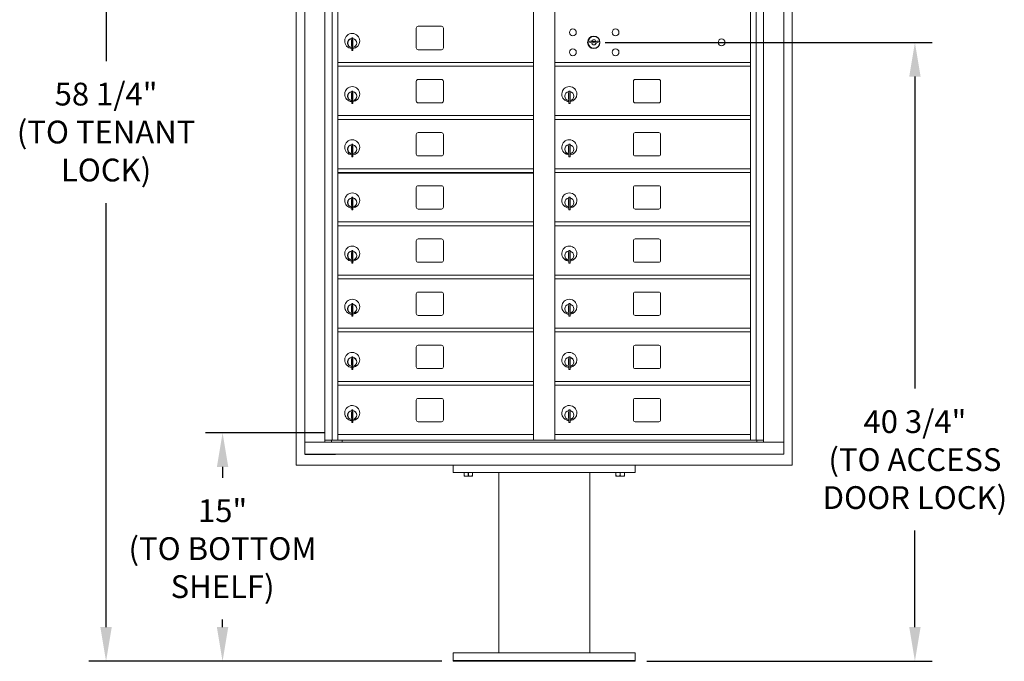
# Model space of a CAD drawing. Units: inches. Extents: x -96 to 491, y -18 to 176.
# Drawn here: x 148 to 213, y -8 to 34 of the extents above; entities that cross this region are included whole.
import ezdxf

# ---------------------------------------------------------------- set-up
doc = ezdxf.new("R2010")
doc.units = ezdxf.units.IN
doc.header["$LTSCALE"] = 0.5
doc.header["$MEASUREMENT"] = 0
doc.layers.add('DIM', color=7, linetype='Continuous')
doc.styles.get("Standard").update_dxf_attribs({"font": 'Gothic.ttf'})
doc.dimstyles.new('TRUE SCALE', dxfattribs={"dimscale": 12, "dimtxt": 0.125, "dimasz": 0.1875, "dimexe": 0.09375, "dimexo": 0.0625, "dimgap": 0.09375, "dimtad": 0, "dimtih": 1, "dimtoh": 1, "dimdec": 4, "dimzin": 0, "dimdsep": 46, "dimlunit": 5, "dimtxsty": 'Standard', "dimcen": 0.09375, "dimadec": 0, "dimazin": 0, "dimtfac": 0.09375, "dimtdec": 4, "dimtofl": 0, "dimtmove": 0, "dimatfit": 3, "dimfxl": 1, "dimfrac": 2, "dimtolj": 1, "dimtzin": 0, "dimarcsym": 0})

# ---------------------------------------------------------------- blocks, each defined once
blk = doc.blocks.new('*D24')
at = {"layer": 'Defpoints', "color": 0, "transparency": 16777216}
for p in [(161.696, 6.645), (169.132, 6.645), (176.881, -8.406)]:
    blk.add_point(p, dxfattribs=at)
at = {"layer": 'DIM', "color": 0, "lineweight": -2, "transparency": 16777216}
for p, q in [((168.382, 6.645), (160.571, 6.645)), ((161.696, 4.395), (161.696, 3.672)), ((161.696, -6.156), (161.696, -5.645)), ((176.131, -8.406), (160.571, -8.406))]:
    blk.add_line(p, q, dxfattribs=at)
at = {"layer": 'DIM', "color": 0, "transparency": 16777216}
for points in [[(161.321, 4.395), (162.071, 4.395), (161.696, 6.645)], [(161.321, -6.156), (162.071, -6.156), (161.696, -8.406)]]:
    blk.add_solid(points, dxfattribs=at)
at = {"layer": 'DIM', "color": 0, "transparency": 16777216, "insert": (161.696, -0.987), "char_height": 1.5, "attachment_point": 5}
blk.add_mtext('\\A1;15" \\P(TO BOTTOM\\PSHELF)', dxfattribs=at)
blk = doc.blocks.new('*D25')
at = {"layer": 'Defpoints', "color": 0, "transparency": 16777216}
for p in [(154.022, 49.809), (170.234, 49.809), (176.881, -8.406)]:
    blk.add_point(p, dxfattribs=at)
at = {"layer": 'DIM', "color": 0, "lineweight": -2, "transparency": 16777216}
for p, q in [((169.484, 49.809), (152.897, 49.809)), ((154.022, 47.559), (154.022, 31.122)), ((154.022, -6.156), (154.022, 21.768)), ((176.131, -8.406), (152.897, -8.406))]:
    blk.add_line(p, q, dxfattribs=at)
at = {"layer": 'DIM', "color": 0, "transparency": 16777216}
for points in [[(153.647, 47.559), (154.397, 47.559), (154.022, 49.809)], [(153.647, -6.156), (154.397, -6.156), (154.022, -8.406)]]:
    blk.add_solid(points, dxfattribs=at)
at = {"layer": 'DIM', "color": 0, "transparency": 16777216, "insert": (154.022, 26.445), "char_height": 1.5, "attachment_point": 5}
blk.add_mtext('\\A1;58 1/4" \\P(TO TENANT\\PLOCK)', dxfattribs=at)
blk = doc.blocks.new('*D26')
at = {"color": 0, "lineweight": -2, "transparency": 16777216}
for p, q in [((186.902, 32.352), (208.421, 32.352)), ((207.296, 30.102), (207.296, 9.554)), ((207.296, -6.156), (207.296, 0.199)), ((189.631, -8.406), (208.421, -8.406))]:
    blk.add_line(p, q, dxfattribs=at)
at = {"color": 0, "transparency": 16777216}
for points in [[(206.921, 30.102), (207.671, 30.102), (207.296, 32.352)], [(206.921, -6.156), (207.671, -6.156), (207.296, -8.406)]]:
    blk.add_solid(points, dxfattribs=at)
at = {"layer": 'Defpoints', "color": 0, "transparency": 16777216}
for p in [(186.152, 32.352), (188.881, -8.406), (207.296, -8.406)]:
    blk.add_point(p, dxfattribs=at)
at = {"color": 0, "transparency": 16777216, "insert": (207.296, 4.876), "char_height": 1.5, "attachment_point": 5}
blk.add_mtext('\\A1;40 3/4"\\P(TO ACCESS\\PDOOR LOCK)', dxfattribs=at)

msp = doc.modelspace()

# ---------------------------------------------------------------- linework, layer by layer
at = {"color": 7, "linetype": 'Continuous', "lineweight": 15}
for p, q in [((166.55347, 4.51949), (166.55347, 53.59118)), ((199.20947, 53.59118), (199.20947, 4.51949)), ((167.10572, 52.97949), (167.10572, 5.22949)), ((198.65722, 5.22949), (198.65722, 52.97949)), ((168.4338, 6.02949), (168.4338, 52.17949)), ((168.91946, 6.1545), (168.91946, 52.17949)), ((169.28897, 6.15449), (169.28897, 52.17949)), ((182.17397, 6.1545), (182.17397, 52.17949)), ((183.58897, 6.1545), (183.58897, 52.17949)), ((196.47397, 6.1545), (196.47397, 52.17949)), ((196.84349, 52.17949), (196.84349, 6.1545)), ((197.32915, 52.17949), (197.32915, 6.02949)), ((174.45447, 33.2845), (174.45447, 31.9945)), ((176.11947, 33.4095), (174.57947, 33.4095)), ((176.24447, 31.9945), (176.24447, 33.2845)), ((170.18397, 32.5085), (170.18397, 32.1085)), ((170.20397, 32.5085), (170.18397, 32.5085)), ((170.20397, 32.6485), (170.20397, 32.59748)), ((170.28397, 32.6485), (170.20397, 32.6485)), ((170.20397, 32.59748), (170.20397, 32.55715)), ((170.20397, 32.55715), (170.20397, 31.90985)), ((170.28397, 32.6485), (170.28397, 32.59748)), ((170.28397, 32.59748), (170.28397, 32.55715)), ((170.28397, 32.55715), (170.28397, 31.90985)), ((185.88255, 32.43509), (185.85747, 32.35387)), ((186.44747, 32.35387), (186.4224, 32.43509)), ((170.18397, 32.1085), (170.20397, 32.1085)), ((170.20397, 31.90985), (170.20397, 31.86953)), ((170.20397, 31.86953), (170.20397, 31.8185)), ((170.20397, 31.8185), (170.28397, 31.8185)), ((170.28397, 31.90985), (170.28397, 31.86953)), ((170.28397, 31.86953), (170.28397, 31.8185)), ((174.57947, 31.8695), (176.11947, 31.8695)), ((169.28897, 31.0295), (182.17397, 31.0295)), ((169.28897, 30.7795), (182.17397, 30.7795)), ((183.58897, 31.02887), (196.18661, 31.02887)), ((183.58897, 30.77887), (196.47397, 30.77887)), ((196.18522, 31.02887), (196.22762, 31.02887)), ((196.22762, 31.02887), (196.47397, 31.02887)), ((176.11947, 29.9095), (174.57947, 29.9095)), ((190.41947, 29.9095), (188.87947, 29.9095)), ((174.45447, 29.7845), (174.45447, 28.4945)), ((176.24447, 28.4945), (176.24447, 29.7845)), ((188.75447, 29.7845), (188.75447, 28.4945)), ((190.54447, 28.4945), (190.54447, 29.7845)), ((170.18397, 29.0085), (170.18397, 28.6085)), ((170.20397, 29.0085), (170.18397, 29.0085)), ((170.18397, 28.6085), (170.20397, 28.6085)), ((170.20397, 29.1485), (170.20397, 29.09748)), ((170.28397, 29.1485), (170.20397, 29.1485)), ((170.20397, 29.09748), (170.20397, 29.05715)), ((170.20397, 29.05715), (170.20397, 28.40985)), ((170.28397, 29.1485), (170.28397, 29.09748)), ((170.28397, 29.09748), (170.28397, 29.05715)), ((170.28397, 29.05715), (170.28397, 28.40985)), ((184.48397, 29.0085), (184.48397, 28.6085)), ((184.50397, 29.0085), (184.48397, 29.0085)), ((184.48397, 28.6085), (184.50397, 28.6085)), ((184.50397, 29.1485), (184.50397, 29.09748)), ((184.58397, 29.1485), (184.50397, 29.1485)), ((184.50397, 29.09748), (184.50397, 29.05715)), ((184.50397, 29.05715), (184.50397, 28.40985)), ((184.58397, 29.1485), (184.58397, 29.09748)), ((184.58397, 29.09748), (184.58397, 29.05715)), ((184.58397, 29.05715), (184.58397, 28.40985)), ((170.20397, 28.40985), (170.20397, 28.36953)), ((170.20397, 28.36953), (170.20397, 28.3185)), ((170.20397, 28.3185), (170.28397, 28.3185)), ((170.28397, 28.40985), (170.28397, 28.36953)), ((170.28397, 28.36953), (170.28397, 28.3185)), ((174.57947, 28.3695), (176.11947, 28.3695)), ((184.50397, 28.40985), (184.50397, 28.36953)), ((184.50397, 28.36953), (184.50397, 28.3185)), ((184.50397, 28.3185), (184.58397, 28.3185)), ((184.58397, 28.40985), (184.58397, 28.36953)), ((184.58397, 28.36953), (184.58397, 28.3185)), ((188.87947, 28.3695), (190.41947, 28.3695)), ((169.28897, 27.5295), (182.17397, 27.5295)), ((169.28897, 27.2795), (182.17397, 27.2795)), ((183.58897, 27.5295), (196.47397, 27.5295)), ((183.58897, 27.2795), (196.47397, 27.2795)), ((174.45447, 26.2845), (174.45447, 24.9945)), ((176.11947, 26.4095), (174.57947, 26.4095)), ((176.24447, 24.9945), (176.24447, 26.2845)), ((188.75447, 26.2845), (188.75447, 24.9945)), ((190.41947, 26.4095), (188.87947, 26.4095)), ((190.54447, 24.9945), (190.54447, 26.2845)), ((170.18397, 25.5085), (170.18397, 25.1085)), ((170.20397, 25.5085), (170.18397, 25.5085)), ((170.20397, 25.6485), (170.20397, 25.59748)), ((170.28397, 25.6485), (170.20397, 25.6485)), ((170.20397, 25.59748), (170.20397, 25.55715)), ((170.20397, 25.55715), (170.20397, 24.90985)), ((170.28397, 25.6485), (170.28397, 25.59748)), ((170.28397, 25.59748), (170.28397, 25.55715)), ((170.28397, 25.55715), (170.28397, 24.90985)), ((184.48397, 25.5085), (184.48397, 25.1085)), ((184.50397, 25.5085), (184.48397, 25.5085)), ((184.50397, 25.6485), (184.50397, 25.59748)), ((184.58397, 25.6485), (184.50397, 25.6485)), ((184.50397, 25.59748), (184.50397, 25.55715)), ((184.50397, 25.55715), (184.50397, 24.90985)), ((184.58397, 25.6485), (184.58397, 25.59748)), ((184.58397, 25.59748), (184.58397, 25.55715)), ((184.58397, 25.55715), (184.58397, 24.90985)), ((170.18397, 25.1085), (170.20397, 25.1085)), ((170.20397, 24.90985), (170.20397, 24.86953)), ((170.20397, 24.86953), (170.20397, 24.8185)), ((170.20397, 24.8185), (170.28397, 24.8185)), ((170.28397, 24.90985), (170.28397, 24.86953)), ((170.28397, 24.86953), (170.28397, 24.8185)), ((174.57947, 24.8695), (176.11947, 24.8695)), ((184.48397, 25.1085), (184.50397, 25.1085)), ((184.50397, 24.90985), (184.50397, 24.86953)), ((184.50397, 24.86953), (184.50397, 24.8185)), ((184.50397, 24.8185), (184.58397, 24.8185)), ((184.58397, 24.90985), (184.58397, 24.86953)), ((184.58397, 24.86953), (184.58397, 24.8185)), ((188.87947, 24.8695), (190.41947, 24.8695)), ((169.28897, 24.0295), (182.17397, 24.0295)), ((183.58897, 24.0295), (196.47397, 24.0295)), ((169.28897, 23.7795), (182.17397, 23.7795)), ((169.31611, 23.7345), (182.12347, 23.7345)), ((181.81122, 23.77951), (181.81122, 23.7345)), ((181.99872, 23.7345), (181.99872, 23.77951)), ((183.58897, 23.7795), (196.47397, 23.7795)), ((174.45447, 22.7845), (174.45447, 21.4945)), ((176.11947, 22.9095), (174.57947, 22.9095)), ((176.24447, 21.4945), (176.24447, 22.7845)), ((188.75447, 22.7845), (188.75447, 21.4945)), ((190.41947, 22.9095), (188.87947, 22.9095)), ((190.54447, 21.4945), (190.54447, 22.7845)), ((170.20397, 22.1485), (170.20397, 22.09748)), ((170.28397, 22.1485), (170.20397, 22.1485)), ((170.20397, 22.09748), (170.20397, 22.05715)), ((170.20397, 22.05715), (170.20397, 21.40985)), ((170.28397, 22.1485), (170.28397, 22.09748)), ((170.28397, 22.09748), (170.28397, 22.05715)), ((170.28397, 22.05715), (170.28397, 21.40985)), ((184.50397, 22.1485), (184.50397, 22.09748)), ((184.58397, 22.1485), (184.50397, 22.1485)), ((184.50397, 22.09748), (184.50397, 22.05715)), ((184.50397, 22.05715), (184.50397, 21.40985)), ((184.58397, 22.1485), (184.58397, 22.09748)), ((184.58397, 22.09748), (184.58397, 22.05715)), ((184.58397, 22.05715), (184.58397, 21.40985)), ((170.18397, 22.0085), (170.18397, 21.6085)), ((170.20397, 22.0085), (170.18397, 22.0085)), ((170.18397, 21.6085), (170.20397, 21.6085)), ((170.20397, 21.40985), (170.20397, 21.36953)), ((170.28397, 21.40985), (170.28397, 21.36953)), ((184.48397, 22.0085), (184.48397, 21.6085)), ((184.50397, 22.0085), (184.48397, 22.0085)), ((184.48397, 21.6085), (184.50397, 21.6085)), ((184.50397, 21.40985), (184.50397, 21.36953)), ((184.58397, 21.40985), (184.58397, 21.36953)), ((170.20397, 21.36953), (170.20397, 21.3185)), ((170.20397, 21.3185), (170.28397, 21.3185)), ((170.28397, 21.36953), (170.28397, 21.3185)), ((174.57947, 21.3695), (176.11947, 21.3695)), ((184.50397, 21.36953), (184.50397, 21.3185)), ((184.50397, 21.3185), (184.58397, 21.3185)), ((184.58397, 21.36953), (184.58397, 21.3185)), ((188.87947, 21.3695), (190.41947, 21.3695)), ((169.28897, 20.5295), (182.17397, 20.5295)), ((169.28897, 20.2795), (182.17397, 20.2795)), ((183.58897, 20.5295), (196.47397, 20.5295)), ((183.58897, 20.2795), (196.47397, 20.2795)), ((174.45447, 19.2845), (174.45447, 17.9945)), ((176.11947, 19.4095), (174.57947, 19.4095)), ((176.24447, 17.9945), (176.24447, 19.2845)), ((188.75447, 19.2845), (188.75447, 17.9945)), ((190.41947, 19.4095), (188.87947, 19.4095)), ((190.54447, 17.9945), (190.54447, 19.2845)), ((170.18397, 18.5085), (170.18397, 18.1085)), ((170.20397, 18.5085), (170.18397, 18.5085)), ((170.20397, 18.6485), (170.20397, 18.59748)), ((170.28397, 18.6485), (170.20397, 18.6485)), ((170.20397, 18.59748), (170.20397, 18.55715)), ((170.20397, 18.55715), (170.20397, 17.90985)), ((170.28397, 18.6485), (170.28397, 18.59748)), ((170.28397, 18.59748), (170.28397, 18.55715)), ((170.28397, 18.55715), (170.28397, 17.90985)), ((184.48397, 18.5085), (184.48397, 18.1085)), ((184.50397, 18.5085), (184.48397, 18.5085)), ((184.50397, 18.6485), (184.50397, 18.59748)), ((184.58397, 18.6485), (184.50397, 18.6485)), ((184.50397, 18.59748), (184.50397, 18.55715)), ((184.50397, 18.55715), (184.50397, 17.90985)), ((184.58397, 18.6485), (184.58397, 18.59748)), ((184.58397, 18.59748), (184.58397, 18.55715)), ((184.58397, 18.55715), (184.58397, 17.90985)), ((170.18397, 18.1085), (170.20397, 18.1085)), ((170.20397, 17.90985), (170.20397, 17.86953)), ((170.20397, 17.86953), (170.20397, 17.8185)), ((170.20397, 17.8185), (170.28397, 17.8185)), ((170.28397, 17.90985), (170.28397, 17.86953)), ((170.28397, 17.86953), (170.28397, 17.8185)), ((174.57947, 17.8695), (176.11947, 17.8695)), ((184.48397, 18.1085), (184.50397, 18.1085)), ((184.50397, 17.90985), (184.50397, 17.86953)), ((184.50397, 17.86953), (184.50397, 17.8185)), ((184.50397, 17.8185), (184.58397, 17.8185)), ((184.58397, 17.90985), (184.58397, 17.86953)), ((184.58397, 17.86953), (184.58397, 17.8185)), ((188.87947, 17.8695), (190.41947, 17.8695)), ((169.28897, 17.0295), (182.17397, 17.0295)), ((183.58897, 17.0295), (196.47397, 17.0295)), ((169.28897, 16.7795), (182.17397, 16.7795)), ((183.58897, 16.7795), (196.47397, 16.7795)), ((174.45447, 15.7845), (174.45447, 14.4945)), ((176.11947, 15.9095), (174.57947, 15.9095)), ((176.24447, 14.4945), (176.24447, 15.7845)), ((188.75447, 15.7845), (188.75447, 14.4945)), ((190.41947, 15.9095), (188.87947, 15.9095)), ((190.54447, 14.4945), (190.54447, 15.7845)), ((170.18397, 15.0085), (170.18397, 14.6085)), ((170.20397, 15.0085), (170.18397, 15.0085)), ((170.20397, 15.1485), (170.20397, 15.09748)), ((170.28397, 15.1485), (170.20397, 15.1485)), ((170.20397, 15.09748), (170.20397, 15.05715)), ((170.20397, 15.05715), (170.20397, 14.40985)), ((170.28397, 15.1485), (170.28397, 15.09748)), ((170.28397, 15.09748), (170.28397, 15.05715)), ((170.28397, 15.05715), (170.28397, 14.40985)), ((184.48397, 15.0085), (184.48397, 14.6085)), ((184.50397, 15.0085), (184.48397, 15.0085)), ((184.50397, 15.1485), (184.50397, 15.09748)), ((184.58397, 15.1485), (184.50397, 15.1485)), ((184.50397, 15.09748), (184.50397, 15.05715)), ((184.50397, 15.05715), (184.50397, 14.40985)), ((184.58397, 15.1485), (184.58397, 15.09748)), ((184.58397, 15.09748), (184.58397, 15.05715)), ((184.58397, 15.05715), (184.58397, 14.40985)), ((170.18397, 14.6085), (170.20397, 14.6085)), ((170.20397, 14.40985), (170.20397, 14.36953)), ((170.20397, 14.36953), (170.20397, 14.3185)), ((170.20397, 14.3185), (170.28397, 14.3185)), ((170.28397, 14.40985), (170.28397, 14.36953)), ((170.28397, 14.36953), (170.28397, 14.3185)), ((174.57947, 14.3695), (176.11947, 14.3695)), ((184.48397, 14.6085), (184.50397, 14.6085)), ((184.50397, 14.40985), (184.50397, 14.36953)), ((184.50397, 14.36953), (184.50397, 14.3185)), ((184.50397, 14.3185), (184.58397, 14.3185)), ((184.58397, 14.40985), (184.58397, 14.36953)), ((184.58397, 14.36953), (184.58397, 14.3185)), ((188.87947, 14.3695), (190.41947, 14.3695)), ((169.28897, 13.5295), (182.17397, 13.5295)), ((169.28897, 13.2795), (182.17397, 13.2795)), ((183.58897, 13.5295), (196.47397, 13.5295)), ((183.58897, 13.2795), (196.47397, 13.2795)), ((176.11947, 12.4095), (174.57947, 12.4095)), ((190.41947, 12.4095), (188.87947, 12.4095)), ((174.45447, 12.2845), (174.45447, 10.9945)), ((176.24447, 10.9945), (176.24447, 12.2845)), ((188.75447, 12.2845), (188.75447, 10.9945)), ((190.54447, 10.9945), (190.54447, 12.2845)), ((170.18397, 11.5085), (170.18397, 11.1085)), ((170.20397, 11.5085), (170.18397, 11.5085)), ((170.18397, 11.1085), (170.20397, 11.1085)), ((170.20397, 11.6485), (170.20397, 11.59748)), ((170.28397, 11.6485), (170.20397, 11.6485)), ((170.20397, 11.59748), (170.20397, 11.55715)), ((170.20397, 11.55715), (170.20397, 10.90985)), ((170.28397, 11.6485), (170.28397, 11.59748)), ((170.28397, 11.59748), (170.28397, 11.55715)), ((170.28397, 11.55715), (170.28397, 10.90985)), ((184.48397, 11.5085), (184.48397, 11.1085)), ((184.50397, 11.5085), (184.48397, 11.5085)), ((184.48397, 11.1085), (184.50397, 11.1085)), ((184.50397, 11.6485), (184.50397, 11.59748)), ((184.58397, 11.6485), (184.50397, 11.6485)), ((184.50397, 11.59748), (184.50397, 11.55715)), ((184.50397, 11.55715), (184.50397, 10.90985)), ((184.58397, 11.6485), (184.58397, 11.59748)), ((184.58397, 11.59748), (184.58397, 11.55715)), ((184.58397, 11.55715), (184.58397, 10.90985)), ((170.20397, 10.90985), (170.20397, 10.86953)), ((170.20397, 10.86953), (170.20397, 10.8185)), ((170.20397, 10.8185), (170.28397, 10.8185)), ((170.28397, 10.90985), (170.28397, 10.86953)), ((170.28397, 10.86953), (170.28397, 10.8185)), ((174.57947, 10.8695), (176.11947, 10.8695)), ((184.50397, 10.90985), (184.50397, 10.86953)), ((184.50397, 10.86953), (184.50397, 10.8185)), ((184.50397, 10.8185), (184.58397, 10.8185)), ((184.58397, 10.90985), (184.58397, 10.86953)), ((184.58397, 10.86953), (184.58397, 10.8185)), ((188.87947, 10.8695), (190.41947, 10.8695)), ((169.28897, 10.0295), (182.17397, 10.0295)), ((169.28897, 9.7795), (182.17397, 9.7795)), ((183.58897, 10.0295), (196.47397, 10.0295)), ((183.58897, 9.7795), (196.47397, 9.7795)), ((174.45447, 8.7845), (174.45447, 7.4945)), ((176.11947, 8.9095), (174.57947, 8.9095)), ((176.24447, 7.4945), (176.24447, 8.7845)), ((188.75447, 8.7845), (188.75447, 7.4945)), ((190.41947, 8.9095), (188.87947, 8.9095)), ((190.54447, 7.4945), (190.54447, 8.7845)), ((170.18397, 8.0085), (170.18397, 7.6085)), ((170.20397, 8.0085), (170.18397, 8.0085)), ((170.20397, 8.1485), (170.20397, 8.09748)), ((170.28397, 8.1485), (170.20397, 8.1485)), ((170.20397, 8.09748), (170.20397, 8.05715)), ((170.20397, 8.05715), (170.20397, 7.40985)), ((170.28397, 8.1485), (170.28397, 8.09748)), ((170.28397, 8.09748), (170.28397, 8.05715)), ((170.28397, 8.05715), (170.28397, 7.40985)), ((184.48397, 8.0085), (184.48397, 7.6085)), ((184.50397, 8.0085), (184.48397, 8.0085)), ((184.50397, 8.1485), (184.50397, 8.09748)), ((184.58397, 8.1485), (184.50397, 8.1485)), ((184.50397, 8.09748), (184.50397, 8.05715)), ((184.50397, 8.05715), (184.50397, 7.40985)), ((184.58397, 8.1485), (184.58397, 8.09748)), ((184.58397, 8.09748), (184.58397, 8.05715)), ((184.58397, 8.05715), (184.58397, 7.40985)), ((170.18397, 7.6085), (170.20397, 7.6085)), ((170.20397, 7.40985), (170.20397, 7.36952)), ((170.20397, 7.36952), (170.20397, 7.3185)), ((170.20397, 7.3185), (170.28397, 7.3185)), ((170.28397, 7.40985), (170.28397, 7.36952)), ((170.28397, 7.36952), (170.28397, 7.3185)), ((174.57947, 7.3695), (176.11947, 7.3695)), ((184.48397, 7.6085), (184.50397, 7.6085)), ((184.50397, 7.40985), (184.50397, 7.36952)), ((184.50397, 7.36952), (184.50397, 7.3185)), ((184.50397, 7.3185), (184.58397, 7.3185)), ((184.58397, 7.40985), (184.58397, 7.36952)), ((184.58397, 7.36952), (184.58397, 7.3185)), ((188.87947, 7.3695), (190.41947, 7.3695)), ((169.28897, 6.5295), (182.17397, 6.5295)), ((183.58897, 6.52949), (196.47397, 6.52949)), ((167.10572, 6.02949), (198.65722, 6.02949)), ((168.4338, 6.15449), (182.42858, 6.1545)), ((168.87597, 6.02949), (168.87597, 6.1545)), ((169.58097, 6.15449), (169.58097, 6.02949)), ((182.42858, 6.1545), (197.32915, 6.15449)), ((196.88697, 6.1545), (196.88697, 6.02949)), ((167.10572, 5.22949), (198.65722, 5.22949)), ((199.20947, 4.51949), (166.55347, 4.51949)), ((176.88147, 4.51949), (176.88147, 4.01949)), ((176.88147, 4.01949), (188.88147, 4.01949)), ((177.60022, 3.81062), (177.60022, 4.01949)), ((177.60528, 4.01949), (177.60528, 3.81062)), ((177.87642, 3.81062), (177.87642, 4.01949)), ((177.88653, 4.01949), (177.88653, 3.81062)), ((178.15767, 3.81062), (178.15767, 4.01949)), ((178.16272, 4.01949), (178.16272, 3.81062)), ((179.88147, 4.01949), (179.88147, -7.85551)), ((185.88147, -7.85551), (185.88147, 4.01949)), ((187.60022, 3.81062), (187.60022, 4.01949)), ((187.60528, 4.01949), (187.60528, 3.81062)), ((187.87642, 3.81062), (187.87642, 4.01949)), ((187.88653, 4.01949), (187.88653, 3.81062)), ((188.15767, 3.81062), (188.15767, 4.01949)), ((188.16272, 4.01949), (188.16272, 3.81062)), ((188.88147, 4.51949), (188.88147, 4.01949)), ((177.60022, 3.81062), (177.60528, 3.81062)), ((177.60022, 3.79168), (177.61429, 3.78512)), ((177.61429, 3.78512), (177.88147, 3.78512)), ((177.87642, 3.81062), (177.88653, 3.81062)), ((177.88147, 3.78512), (178.14866, 3.78512)), ((178.14866, 3.78512), (178.16272, 3.79168)), ((178.15767, 3.81062), (178.16272, 3.81062)), ((187.60022, 3.81062), (187.60528, 3.81062)), ((187.60022, 3.79168), (187.61429, 3.78512)), ((187.61429, 3.78512), (187.88147, 3.78512)), ((187.87642, 3.81062), (187.88653, 3.81062)), ((187.88147, 3.78512), (188.14866, 3.78512)), ((188.14866, 3.78512), (188.16272, 3.79168)), ((188.15767, 3.81062), (188.16272, 3.81062)), ((176.88147, -8.40551), (176.88147, -7.85551)), ((188.88147, -7.85551), (176.88147, -7.85551)), ((176.88147, -8.35551), (188.88147, -8.35551)), ((176.88147, -8.40551), (188.88147, -8.40551)), ((188.88147, -8.40551), (188.88147, -7.85551))]:
    msp.add_line(p, q, dxfattribs=at)
at = {"linetype": 'Continuous', "lineweight": 15}
for p, q in [((167.10572, 52.97949), (167.10572, 5.22949)), ((198.65722, 5.22949), (198.65722, 52.97949)), ((167.10572, 5.22949), (198.65722, 5.22949))]:
    msp.add_line(p, q, dxfattribs=at)
msp.add_line((167.10572, 5.22949), (169.13188, 5.22949))
at = {"color": 7, "linetype": 'Continuous', "lineweight": 15}
for centre, radius in [((184.76647, 33.00787), 0.227), ((187.57847, 33.00787), 0.227), ((186.14147, 32.35187), 0.407), ((194.55747, 32.35187), 0.227), ((184.76647, 31.69587), 0.227), ((187.57847, 31.69587), 0.227)]:
    msp.add_circle(centre, radius, dxfattribs=at)
at = {"color": 7, "linetype": 'Continuous', "lineweight": 15, "extrusion": (-1.80881e-16, 2.95823e-31, -1)}
msp.add_circle((-186.15247, 32.35187), 0.3875, dxfattribs=at)
at = {"color": 7, "linetype": 'Continuous', "lineweight": 15}
for centre, radius, start, end in [((174.57947, 33.2845), 0.125, 90, 180), ((176.11947, 33.2845), 0.125, 0, 90), ((170.23397, 32.4416), 0.496, 0, 266.532413), ((170.23397, 32.3085), 0.3, 95.7391705, 264.2608295), ((170.23397, 32.3085), 0.295, 95.8367796, 180), ((170.23397, 32.3085), 0.203, 99.8624892, 104.258993), ((170.23397, 32.3085), 0.195, 98.8498831, 104.8571655), ((170.23397, 32.3085), 0.3, 0, 80.4059318), ((170.23397, 32.3085), 0.295, 279.7582566, 80.2417434), ((170.23397, 32.4416), 0.496, 275.7856114, 0), ((186.15247, 33.30937), 0.915, 252.8424626, 260.0699595), ((186.15247, 32.35187), 0.1675, 19.6070567, 160.3929433), ((186.15247, 33.30937), 0.915, 279.9300405, 287.1575374), ((170.23397, 32.3085), 0.295, 180, 264.1632204), ((170.23397, 32.3085), 0.195, 255.1428345, 261.1501169), ((170.23397, 32.3085), 0.203, 255.741007, 260.1375108), ((170.23397, 32.3085), 0.3, 279.5940682, 0), ((174.57947, 31.9945), 0.125, 180, 270), ((176.11947, 31.9945), 0.125, 270, 0), ((186.15247, 33.30937), 1, 252.8424626, 260.5023701), ((186.15247, 33.30937), 1, 260.5023701, 263.7093738), ((186.15247, 32.35187), 0.1675, 189.8980221, 350.1019779), ((186.15247, 33.30937), 0.915, 260.0699595, 263.7093738), ((186.05441, 32.41975), 0.105, 263.7093738, 292.6173683), ((186.05441, 32.41975), 0.02, 263.7093738, 292.6173683), ((186.15247, 32.18437), 0.235, 67.3826317, 112.6173683), ((186.15247, 32.18437), 0.15, 67.3826317, 112.6173683), ((186.25054, 32.41975), 0.105, 247.3826317, 276.2906262), ((186.25054, 32.41975), 0.02, 247.3826317, 276.2906262), ((186.15247, 33.30937), 0.915, 276.2906262, 279.9300405), ((186.15247, 33.30937), 1, 276.2906262, 279.4976299), ((186.15247, 33.30937), 1, 279.4976299, 287.1575374), ((174.57947, 29.7845), 0.125, 90, 180), ((176.11947, 29.7845), 0.125, 0, 90), ((188.87947, 29.7845), 0.125, 90, 180), ((190.41947, 29.7845), 0.125, 0, 90), ((170.23397, 28.9416), 0.496, 0, 266.532413), ((184.53397, 28.9416), 0.496, 0, 266.532413), ((170.23397, 28.8085), 0.3, 95.7391705, 264.2608295), ((170.23397, 28.8085), 0.295, 95.8367796, 180), ((170.23397, 28.8085), 0.295, 180, 264.1632204), ((170.23397, 28.8085), 0.203, 99.8624892, 104.258993), ((170.23397, 28.8085), 0.195, 98.8498831, 104.8571655), ((170.23397, 28.8085), 0.195, 255.1428345, 261.1501169), ((170.23397, 28.8085), 0.203, 255.741007, 260.1375108), ((170.23397, 28.8085), 0.3, 0, 80.4059318), ((170.23397, 28.8085), 0.295, 279.7582566, 80.2417434), ((170.23397, 28.9416), 0.496, 275.7856114, 0), ((170.23397, 28.8085), 0.3, 279.5940682, 0), ((184.53397, 28.8085), 0.3, 95.7391705, 264.2608295), ((184.53397, 28.8085), 0.295, 95.8367796, 180), ((184.53397, 28.8085), 0.295, 180, 264.1632204), ((184.53397, 28.8085), 0.203, 99.8624892, 104.258993), ((184.53397, 28.8085), 0.195, 98.8498831, 104.8571655), ((184.53397, 28.8085), 0.195, 255.1428345, 261.1501169), ((184.53397, 28.8085), 0.203, 255.741007, 260.1375108), ((184.53397, 28.8085), 0.3, 0, 80.4059318), ((184.53397, 28.8085), 0.295, 279.7582566, 80.2417434), ((184.53397, 28.9416), 0.496, 275.7856114, 0), ((184.53397, 28.8085), 0.3, 279.5940682, 0), ((174.57947, 28.4945), 0.125, 180, 270), ((176.11947, 28.4945), 0.125, 270, 0), ((188.87947, 28.4945), 0.125, 180, 270), ((190.41947, 28.4945), 0.125, 270, 0), ((174.57947, 26.2845), 0.125, 90, 180), ((176.11947, 26.2845), 0.125, 0, 90), ((188.87947, 26.2845), 0.125, 90, 180), ((190.41947, 26.2845), 0.125, 0, 90), ((170.23397, 25.4416), 0.496, 0, 266.532413), ((170.23397, 25.3085), 0.3, 95.7391705, 264.2608295), ((170.23397, 25.3085), 0.295, 95.8367796, 180), ((170.23397, 25.3085), 0.295, 180, 264.1632204), ((170.23397, 25.3085), 0.203, 99.8624892, 104.258993), ((170.23397, 25.3085), 0.195, 98.8498831, 104.8571655), ((170.23397, 25.3085), 0.3, 0, 80.4059318), ((170.23397, 25.3085), 0.295, 279.7582566, 80.2417434), ((170.23397, 25.4416), 0.496, 275.7856114, 0), ((170.23397, 25.3085), 0.3, 279.5940682, 0), ((184.53397, 25.4416), 0.496, 0, 266.532413), ((184.53397, 25.3085), 0.3, 95.7391705, 264.2608295), ((184.53397, 25.3085), 0.295, 95.8367796, 180), ((184.53397, 25.3085), 0.295, 180, 264.1632204), ((184.53397, 25.3085), 0.203, 99.8624892, 104.258993), ((184.53397, 25.3085), 0.195, 98.8498831, 104.8571655), ((184.53397, 25.3085), 0.3, 0, 80.4059318), ((184.53397, 25.3085), 0.295, 279.7582566, 80.2417434), ((184.53397, 25.4416), 0.496, 275.7856114, 0), ((184.53397, 25.3085), 0.3, 279.5940682, 0), ((170.23397, 25.3085), 0.195, 255.1428345, 261.1501169), ((170.23397, 25.3085), 0.203, 255.741007, 260.1375108), ((174.57947, 24.9945), 0.125, 180, 270), ((176.11947, 24.9945), 0.125, 270, 0), ((184.53397, 25.3085), 0.195, 255.1428345, 261.1501169), ((184.53397, 25.3085), 0.203, 255.741007, 260.1375108), ((188.87947, 24.9945), 0.125, 180, 270), ((190.41947, 24.9945), 0.125, 270, 0), ((174.57947, 22.7845), 0.125, 90, 180), ((176.11947, 22.7845), 0.125, 0, 90), ((188.87947, 22.7845), 0.125, 90, 180), ((190.41947, 22.7845), 0.125, 0, 90), ((170.23397, 21.9416), 0.496, 0, 266.532413), ((170.23397, 21.8085), 0.3, 95.7391705, 264.2608295), ((170.23397, 21.8085), 0.295, 95.8367796, 180), ((170.23397, 21.8085), 0.3, 0, 80.4059318), ((170.23397, 21.8085), 0.295, 279.7582566, 80.2417434), ((184.53397, 21.9416), 0.496, 0, 266.532413), ((184.53397, 21.8085), 0.3, 95.7391705, 264.2608295), ((184.53397, 21.8085), 0.295, 95.8367796, 180), ((184.53397, 21.8085), 0.3, 0, 80.4059318), ((184.53397, 21.8085), 0.295, 279.7582566, 80.2417434), ((170.23397, 21.8085), 0.295, 180, 264.1632204), ((170.23397, 21.8085), 0.203, 99.8624892, 104.258993), ((170.23397, 21.8085), 0.195, 98.8498831, 104.8571655), ((170.23397, 21.8085), 0.195, 255.1428345, 261.1501169), ((170.23397, 21.8085), 0.203, 255.741007, 260.1375108), ((170.23397, 21.9416), 0.496, 275.7856114, 0), ((170.23397, 21.8085), 0.3, 279.5940682, 0), ((174.57947, 21.4945), 0.125, 180, 270), ((176.11947, 21.4945), 0.125, 270, 0), ((184.53397, 21.8085), 0.295, 180, 264.1632204), ((184.53397, 21.8085), 0.203, 99.8624892, 104.258993), ((184.53397, 21.8085), 0.195, 98.8498831, 104.8571655), ((184.53397, 21.8085), 0.195, 255.1428345, 261.1501169), ((184.53397, 21.8085), 0.203, 255.741007, 260.1375108), ((184.53397, 21.9416), 0.496, 275.7856114, 0), ((184.53397, 21.8085), 0.3, 279.5940682, 0), ((188.87947, 21.4945), 0.125, 180, 270), ((190.41947, 21.4945), 0.125, 270, 0), ((170.23397, 18.4416), 0.496, 0, 266.532413), ((174.57947, 19.2845), 0.125, 90, 180), ((176.11947, 19.2845), 0.125, 0, 90), ((184.53397, 18.4416), 0.496, 0, 266.532413), ((188.87947, 19.2845), 0.125, 90, 180), ((190.41947, 19.2845), 0.125, 0, 90), ((170.23397, 18.3085), 0.3, 95.7391705, 264.2608295), ((170.23397, 18.3085), 0.295, 95.8367796, 180), ((170.23397, 18.3085), 0.295, 180, 264.1632204), ((170.23397, 18.3085), 0.203, 99.8624892, 104.258993), ((170.23397, 18.3085), 0.195, 98.8498831, 104.8571655), ((170.23397, 18.3085), 0.3, 0, 80.4059318), ((170.23397, 18.3085), 0.295, 279.7582566, 80.2417434), ((170.23397, 18.4416), 0.496, 275.7856114, 0), ((170.23397, 18.3085), 0.3, 279.5940682, 0), ((184.53397, 18.3085), 0.3, 95.7391705, 264.2608295), ((184.53397, 18.3085), 0.295, 95.8367796, 180), ((184.53397, 18.3085), 0.295, 180, 264.1632204), ((184.53397, 18.3085), 0.203, 99.8624892, 104.258993), ((184.53397, 18.3085), 0.195, 98.8498831, 104.8571655), ((184.53397, 18.3085), 0.3, 0, 80.4059318), ((184.53397, 18.3085), 0.295, 279.7582566, 80.2417434), ((184.53397, 18.4416), 0.496, 275.7856114, 0), ((184.53397, 18.3085), 0.3, 279.5940682, 0), ((170.23397, 18.3085), 0.195, 255.1428345, 261.1501169), ((170.23397, 18.3085), 0.203, 255.741007, 260.1375108), ((174.57947, 17.9945), 0.125, 180, 270), ((176.11947, 17.9945), 0.125, 270, 0), ((184.53397, 18.3085), 0.195, 255.1428345, 261.1501169), ((184.53397, 18.3085), 0.203, 255.741007, 260.1375108), ((188.87947, 17.9945), 0.125, 180, 270), ((190.41947, 17.9945), 0.125, 270, 0), ((174.57947, 15.7845), 0.125, 90, 180), ((176.11947, 15.7845), 0.125, 0, 90), ((188.87947, 15.7845), 0.125, 90, 180), ((190.41947, 15.7845), 0.125, 0, 90), ((170.23397, 14.9416), 0.496, 0, 266.532413), ((170.23397, 14.8085), 0.3, 95.7391705, 264.2608295), ((170.23397, 14.8085), 0.295, 95.8367796, 180), ((170.23397, 14.8085), 0.203, 99.8624892, 104.258993), ((170.23397, 14.8085), 0.195, 98.8498831, 104.8571655), ((170.23397, 14.8085), 0.3, 0, 80.4059318), ((170.23397, 14.8085), 0.295, 279.7582566, 80.2417434), ((170.23397, 14.9416), 0.496, 275.7856114, 0), ((184.53397, 14.9416), 0.496, 0, 266.532413), ((184.53397, 14.8085), 0.3, 95.7391705, 264.2608295), ((184.53397, 14.8085), 0.295, 95.8367796, 180), ((184.53397, 14.8085), 0.203, 99.8624892, 104.258993), ((184.53397, 14.8085), 0.195, 98.8498831, 104.8571655), ((184.53397, 14.8085), 0.3, 0, 80.4059318), ((184.53397, 14.8085), 0.295, 279.7582566, 80.2417434), ((184.53397, 14.9416), 0.496, 275.7856114, 0), ((170.23397, 14.8085), 0.295, 180, 264.1632204), ((170.23397, 14.8085), 0.195, 255.1428345, 261.1501169), ((170.23397, 14.8085), 0.203, 255.741007, 260.1375108), ((170.23397, 14.8085), 0.3, 279.5940682, 0), ((174.57947, 14.4945), 0.125, 180, 270), ((176.11947, 14.4945), 0.125, 270, 0), ((184.53397, 14.8085), 0.295, 180, 264.1632204), ((184.53397, 14.8085), 0.195, 255.1428345, 261.1501169), ((184.53397, 14.8085), 0.203, 255.741007, 260.1375108), ((184.53397, 14.8085), 0.3, 279.5940682, 0), ((188.87947, 14.4945), 0.125, 180, 270), ((190.41947, 14.4945), 0.125, 270, 0), ((174.57947, 12.2845), 0.125, 90, 180), ((176.11947, 12.2845), 0.125, 0, 90), ((188.87947, 12.2845), 0.125, 90, 180), ((190.41947, 12.2845), 0.125, 0, 90), ((170.23397, 11.4416), 0.496, 0, 266.532413), ((184.53397, 11.4416), 0.496, 0, 266.532413), ((170.23397, 11.3085), 0.3, 95.7391705, 264.2608295), ((170.23397, 11.3085), 0.295, 95.8367796, 180), ((170.23397, 11.3085), 0.295, 180, 264.1632204), ((170.23397, 11.3085), 0.203, 99.8624892, 104.258993), ((170.23397, 11.3085), 0.195, 98.8498831, 104.8571655), ((170.23397, 11.3085), 0.195, 255.1428345, 261.1501169), ((170.23397, 11.3085), 0.203, 255.741007, 260.1375108), ((170.23397, 11.3085), 0.3, 0, 80.4059318), ((170.23397, 11.3085), 0.295, 279.7582566, 80.2417434), ((170.23397, 11.4416), 0.496, 275.7856114, 0), ((170.23397, 11.3085), 0.3, 279.5940682, 0), ((184.53397, 11.3085), 0.3, 95.7391705, 264.2608295), ((184.53397, 11.3085), 0.295, 95.8367796, 180), ((184.53397, 11.3085), 0.295, 180, 264.1632204), ((184.53397, 11.3085), 0.203, 99.8624892, 104.258993), ((184.53397, 11.3085), 0.195, 98.8498831, 104.8571655), ((184.53397, 11.3085), 0.195, 255.1428345, 261.1501169), ((184.53397, 11.3085), 0.203, 255.741007, 260.1375108), ((184.53397, 11.3085), 0.3, 0, 80.4059318), ((184.53397, 11.3085), 0.295, 279.7582566, 80.2417434), ((184.53397, 11.4416), 0.496, 275.7856114, 0), ((184.53397, 11.3085), 0.3, 279.5940682, 0), ((174.57947, 10.9945), 0.125, 180, 270), ((176.11947, 10.9945), 0.125, 270, 0), ((188.87947, 10.9945), 0.125, 180, 270), ((190.41947, 10.9945), 0.125, 270, 0), ((170.23397, 7.9416), 0.496, 0, 266.532413), ((174.57947, 8.7845), 0.125, 90, 180), ((176.11947, 8.7845), 0.125, 0, 90), ((184.53397, 7.9416), 0.496, 0, 266.532413), ((188.87947, 8.7845), 0.125, 90, 180), ((190.41947, 8.7845), 0.125, 0, 90), ((170.23397, 7.8085), 0.3, 95.7391705, 264.2608295), ((170.23397, 7.8085), 0.295, 95.8367796, 180), ((170.23397, 7.8085), 0.295, 180, 264.1632204), ((170.23397, 7.8085), 0.203, 99.8624892, 104.258993), ((170.23397, 7.8085), 0.195, 98.8498831, 104.8571655), ((170.23397, 7.8085), 0.3, 0, 80.4059318), ((170.23397, 7.8085), 0.295, 279.7582566, 80.2417434), ((170.23397, 7.9416), 0.496, 275.7856114, 0), ((170.23397, 7.8085), 0.3, 279.5940682, 0), ((184.53397, 7.8085), 0.3, 95.7391705, 264.2608295), ((184.53397, 7.8085), 0.295, 95.8367796, 180), ((184.53397, 7.8085), 0.295, 180, 264.1632204), ((184.53397, 7.8085), 0.203, 99.8624892, 104.258993), ((184.53397, 7.8085), 0.195, 98.8498831, 104.8571655), ((184.53397, 7.8085), 0.3, 0, 80.4059318), ((184.53397, 7.8085), 0.295, 279.7582566, 80.2417434), ((184.53397, 7.9416), 0.496, 275.7856114, 0), ((184.53397, 7.8085), 0.3, 279.5940682, 0), ((170.23397, 7.8085), 0.195, 255.1428345, 261.1501169), ((170.23397, 7.8085), 0.203, 255.741007, 260.1375108), ((174.57947, 7.4945), 0.125, 180, 270), ((176.11947, 7.4945), 0.125, 270, 0), ((184.53397, 7.8085), 0.195, 255.1428345, 261.1501169), ((184.53397, 7.8085), 0.203, 255.741007, 260.1375108), ((188.87947, 7.4945), 0.125, 180, 270), ((190.41947, 7.4945), 0.125, 270, 0)]:
    msp.add_arc(centre, radius, start, end, dxfattribs=at)
for points, knots in [([(177.60022, 3.7927), (177.60022, 3.79372), (177.60022, 3.79535), (177.60022, 3.80645), (177.60022, 3.81062)], [0, 0, 0, 0, 0.62428348, 1, 1, 1, 1]), ([(177.60528, 3.81062), (177.63831, 3.80338), (177.70537, 3.78866), (177.79738, 3.79227), (177.85385, 3.80538), (177.87642, 3.81062)], [0, 0, 0, 0, 0.36817102, 0.74741729, 1, 1, 1, 1]), ([(177.88653, 3.81062), (177.91956, 3.80338), (177.98662, 3.78866), (178.07863, 3.79227), (178.1351, 3.80538), (178.15767, 3.81062)], [0, 0, 0, 0, 0.36817102, 0.74741729, 1, 1, 1, 1]), ([(178.16272, 3.81062), (178.16272, 3.80646), (178.16272, 3.79539), (178.16272, 3.79357), (178.16272, 3.79244)], [0, 0, 0, 0, 0.37569772, 1, 1, 1, 1]), ([(187.60022, 3.7927), (187.60022, 3.79372), (187.60022, 3.79535), (187.60022, 3.80645), (187.60022, 3.81062)], [0, 0, 0, 0, 0.62428348, 1, 1, 1, 1]), ([(187.60528, 3.81062), (187.63831, 3.80338), (187.70537, 3.78866), (187.79738, 3.79227), (187.85385, 3.80538), (187.87642, 3.81062)], [0, 0, 0, 0, 0.36817102, 0.74741729, 1, 1, 1, 1]), ([(187.88653, 3.81062), (187.91956, 3.80338), (187.98662, 3.78866), (188.07863, 3.79227), (188.1351, 3.80538), (188.15767, 3.81062)], [0, 0, 0, 0, 0.36817102, 0.74741729, 1, 1, 1, 1]), ([(188.16272, 3.81062), (188.16272, 3.80646), (188.16272, 3.79539), (188.16272, 3.79357), (188.16272, 3.79244)], [0, 0, 0, 0, 0.37569772, 1, 1, 1, 1])]:
    msp.add_open_spline(points, degree=3, knots=knots, dxfattribs=at)

# ---------------------------------------------------------------- dimensions: what is measured, and where the dimension line sits
dim = msp.add_linear_dim(base=(207.29596, -8.40551), p1=(186.15247, 32.35187), p2=(188.88147, -8.40551), angle=90, text='<>\\P(TO ACCESS\\PDOOR LOCK)', dimstyle='TRUE SCALE', override={"dimdec": 3, "dimpost": '"', "dimtp": 0.1, "dimtm": 0.1, "dimtfac": 0.71, "dimtzin": 7})
dim.commit()
dim.dimension.update_dxf_attribs({"geometry": '*D26', "text_midpoint": (207.29596, 4.87645), "dimtype": 160})
at = {"layer": 'DIM'}
for base, p2, text, picture, middle in [((154.02241, 49.8085), (170.23397, 49.8085), '<> \\P(TO TENANT\\PLOCK)', '*D25', (154.02241, 26.44503)), ((161.69621, 6.64549), (169.13188, 6.64549), '<> \\P(TO BOTTOM\\PSHELF)', '*D24', (161.69621, -0.98651))]:
    dim = msp.add_linear_dim(base=base, p1=(176.88147, -8.40551), p2=p2, angle=90, text=text, dimstyle='TRUE SCALE', override={"dimdec": 3, "dimpost": '"'}, dxfattribs=at)
    dim.commit()
    dim.dimension.update_dxf_attribs({"geometry": picture, "text_midpoint": middle, "dimtype": 160})

doc.saveas('drawing.dxf')
